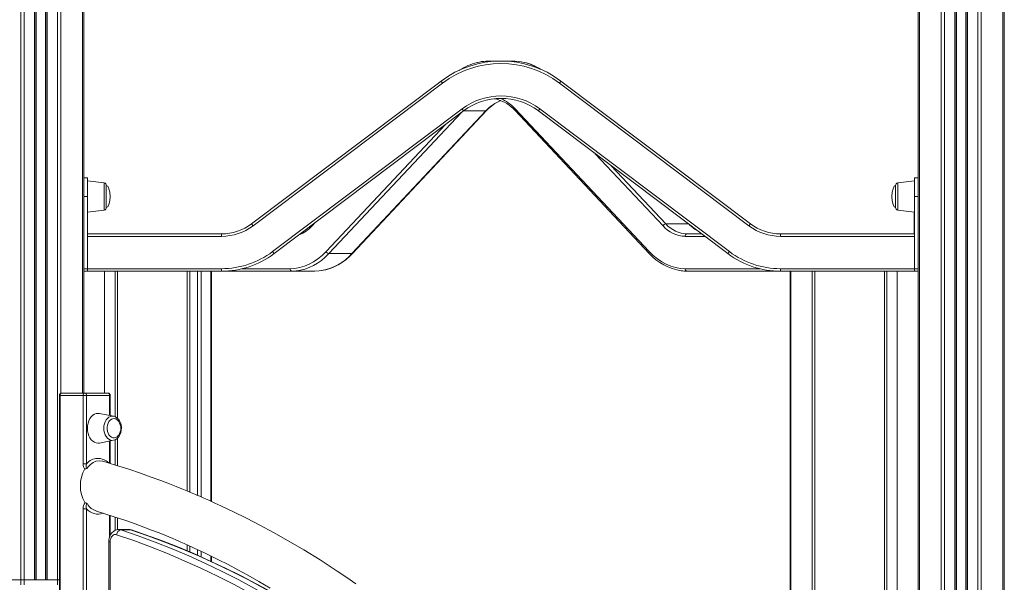
# Model space of a CAD drawing. Units: millimetres. Extents: x -10299 to 12863, y -6849 to 2472.
# Drawn here: x -5895 to -5104, y 651 to 1103 of the extents above; entities that cross this region are included whole.
import ezdxf

# ---------------------------------------------------------------- set-up
doc = ezdxf.new("R2010")
doc.units = ezdxf.units.MM

msp = doc.modelspace()

# ---------------------------------------------------------------- linework, layer by layer
at = {"color": 8, "linetype": 'Continuous', "lineweight": 15}
for p, q in [((-5844.88, 2041.26), (-5844.88, 803.37)), ((-5865, 2034.06), (-5865, 653.31)), ((-5862.17, 2034.87), (-5862.17, 803.2)), ((-5894.51, 2028.94), (-5894.51, 653.31)), ((-5891.68, 2029.21), (-5891.68, 653.31)), ((-5883.34, 2030.23), (-5883.34, 653.31)), ((-5882.01, 2030.43), (-5882.01, 653.31)), ((-5874.67, 2031.77), (-5874.67, 653.31)), ((-5873.34, 2032.05), (-5873.34, 653.31)), ((-5122.91, 1799.31), (-5122.91, -231.05)), ((-5125.73, 1749.31), (-5125.73, -224.37)), ((-5172.54, 1739.31), (-5172.54, -176.72)), ((-5155.25, 1739.31), (-5155.25, -209.51)), ((-5152.42, 1739.31), (-5152.42, -209.32)), ((-5144.08, 1739.31), (-5144.08, -210.31)), ((-5142.75, 1739.31), (-5142.75, -210.7)), ((-5135.41, 1739.32), (-5135.41, -214.16)), ((-5134.08, 1739.45), (-5134.08, -215.07)), ((-5540.44, 1028.89), (-5646.92, 915.41)), ((-5520.89, 1030.12), (-5538.8, 1030.12)), ((-5649.19, 917), (-5553.29, 1019.2)), ((-5378.58, 937.77), (-5432.94, 995.7)), ((-5420.09, 986.02), (-5376.31, 939.37)), ((-5827.46, 961.31), (-5827.46, 972.19)), ((-5189.95, 961.31), (-5189.95, 972.19)), ((-5827.46, 950.44), (-5827.46, 961.31)), ((-5189.95, 950.44), (-5189.95, 961.31)), ((-5657.59, 940.61), (-5660.25, 937.77)), ((-5358.18, 939.37), (-5376.31, 939.37)), ((-5344.84, 929.31), (-5360.71, 929.31)), ((-5716.54, 903.31), (-5678.13, 903.31)), ((-5360.71, 903.31), (-5300.87, 903.31)), ((-5816.71, 901.31), (-5816.71, 782.98)), ((-5760.71, 724.7), (-5760.71, 901.31)), ((-5752.41, 901.31), (-5752.41, 721.19)), ((-5749.58, 719.96), (-5749.58, 901.31)), ((-5741.8, 901.31), (-5741.8, 716.51)), ((-5275.82, 901.31), (-5275.82, 197.2)), ((-5256.71, 151.31), (-5256.71, 901.31)), ((-5200.71, 901.31), (-5200.71, 151.31)), ((-5863.36, 801.37), (-5862.77, 801.37)), ((-5823.17, 785.37), (-5823.17, 801.37)), ((-5823.17, 801.37), (-5822.59, 801.37)), ((-5816.71, 767.19), (-5816.71, 745.03)), ((-5823.17, 746.99), (-5823.17, 764.82)), ((-5823.17, 687.54), (-5823.17, 705.19)), ((-5816.71, 703.1), (-5816.71, 693.62)), ((-5823.81, 683.75), (-5822.64, 683.75)), ((-5822.64, 683.75), (-5822.64, 312.9)), ((-5760.71, 676.51), (-5760.71, 681.39)), ((-5752.41, 677.6), (-5752.41, 672.97)), ((-5749.58, 671.72), (-5749.58, 676.27)), ((-5741.8, 672.53), (-5741.8, 668.25))]:
    msp.add_line(p, q, dxfattribs=at)
at = {"color": 7, "linetype": 'Continuous', "lineweight": 15}
for p, q in [((-5843.71, 2041.81), (-5843.71, 803.37)), ((-5882.34, 2030.37), (-5882.34, 653.31)), ((-5874.34, 2031.84), (-5874.34, 653.31)), ((-5105.62, 1799.31), (-5105.62, -750.69)), ((-5104.45, 1799.31), (-5104.45, -750.69)), ((-5173.71, 1739.31), (-5173.71, 968.16)), ((-5143.08, 1739.31), (-5143.08, -210.59)), ((-5135.08, 1739.33), (-5135.08, -214.37)), ((-5499.62, 1070.19), (-5518, 1070.19)), ((-5709.08, 939.37), (-5556.85, 1054.08)), ((-5555.65, 1052.48), (-5707.88, 937.77)), ((-5556.85, 1054.08), (-5555.65, 1052.48)), ((-5460.56, 1054.08), (-5461.77, 1052.48)), ((-5309.54, 937.77), (-5461.77, 1052.48)), ((-5460.56, 1054.08), (-5308.33, 939.37)), ((-5692.23, 917), (-5540, 1031.72)), ((-5538.8, 1030.12), (-5691.03, 915.41)), ((-5628.54, 915.41), (-5520.89, 1030.12)), ((-5627.93, 915.64), (-5520.29, 1030.35)), ((-5538.8, 1030.12), (-5540, 1031.72)), ((-5497.33, 1030.35), (-5389.69, 915.64)), ((-5497.29, 1031.72), (-5389.64, 917)), ((-5478.62, 1030.12), (-5477.41, 1031.72)), ((-5326.39, 915.41), (-5478.62, 1030.12)), ((-5477.41, 1031.72), (-5325.18, 917)), ((-5840.71, 976.31), (-5843.71, 976.31)), ((-5840.71, 961.31), (-5840.71, 976.31)), ((-5827.46, 972.19), (-5840.71, 973.81)), ((-5176.71, 973.81), (-5189.95, 972.19)), ((-5173.71, 976.31), (-5176.71, 976.31)), ((-5176.71, 961.31), (-5176.71, 976.31)), ((-5825.71, 970.2), (-5825.71, 952.42)), ((-5191.71, 970.2), (-5191.71, 952.42)), ((-5173.71, 961.31), (-5173.71, 968.16)), ((-5843.71, 961.31), (-5840.71, 961.31)), ((-5840.71, 903.31), (-5840.71, 961.31)), ((-5173.71, 961.31), (-5176.71, 961.31)), ((-5176.71, 903.31), (-5176.71, 961.31)), ((-5173.71, 903.31), (-5173.71, 961.31)), ((-5840.71, 948.81), (-5827.46, 950.44)), ((-5189.95, 950.44), (-5176.71, 948.81)), ((-5176.82, 948.83), (-5176.82, 931.31)), ((-5709.08, 939.37), (-5707.88, 937.77)), ((-5308.33, 939.37), (-5309.54, 937.77)), ((-5840.71, 931.31), (-5733.16, 931.31)), ((-5733.16, 929.31), (-5840.71, 929.31)), ((-5840.71, 929.31), (-5840.71, 903.31)), ((-5733.16, 931.31), (-5733.16, 929.31)), ((-5359.29, 931.31), (-5347.49, 931.31)), ((-5284.26, 931.31), (-5284.26, 929.31)), ((-5284.26, 931.31), (-5176.71, 931.31)), ((-5176.71, 929.31), (-5284.26, 929.31)), ((-5176.71, 903.31), (-5176.71, 929.31)), ((-5691.03, 915.41), (-5692.23, 917)), ((-5628.54, 915.41), (-5646.92, 915.41)), ((-5326.39, 915.41), (-5325.18, 917)), ((-5843.71, 903.31), (-5840.71, 903.31)), ((-5840.71, 903.31), (-5733.16, 903.31)), ((-5840.71, 901.31), (-5840.71, 903.31)), ((-5733.16, 901.31), (-5733.16, 903.31)), ((-5284.26, 903.31), (-5176.71, 903.31)), ((-5284.26, 901.31), (-5284.26, 903.31)), ((-5176.71, 903.31), (-5176.71, 901.31)), ((-5173.71, 903.31), (-5176.71, 903.31)), ((-5173.71, 901.34), (-5173.71, 903.31)), ((-5843.71, 901.31), (-5840.71, 901.31)), ((-5733.16, 901.31), (-5840.71, 901.31)), ((-5827.11, 901.31), (-5827.11, 803.37)), ((-5818.71, 784.31), (-5818.71, 901.31)), ((-5758.71, 901.31), (-5758.71, 723.86)), ((-5741.21, 716.24), (-5741.21, 901.31)), ((-5676.71, 901.31), (-5733.16, 901.31)), ((-5658.33, 901.31), (-5676.71, 901.31)), ((-5284.26, 901.31), (-5359.29, 901.31)), ((-5176.71, 901.31), (-5284.26, 901.31)), ((-5276.4, 901.31), (-5276.4, 198.57)), ((-5258.71, 901.31), (-5258.71, 155.25)), ((-5198.71, 151.31), (-5198.71, 901.31)), ((-5190.51, 151.31), (-5190.51, 901.31)), ((-5173.71, 901.31), (-5176.71, 901.31)), ((-5173.71, 901.34), (-5173.71, 147.45)), ((-5863.36, 801.37), (-5863.36, -134.08)), ((-5862.77, 801.37), (-5862.77, -134.08)), ((-5844.39, 801.37), (-5862.77, 801.37)), ((-5861.36, 803.37), (-5842.97, 803.37)), ((-5844.39, 746.6), (-5844.39, 801.37)), ((-5841.56, 801.37), (-5844.39, 801.37)), ((-5842.97, 803.37), (-5824.59, 803.37)), ((-5841.56, 801.37), (-5841.56, 746.6)), ((-5823.17, 801.37), (-5841.56, 801.37)), ((-5822.59, 785.25), (-5822.59, 801.37)), ((-5819.89, 784.71), (-5831.17, 786.97)), ((-5820.04, 784.74), (-5819.89, 784.71)), ((-5831.17, 763.21), (-5819.89, 765.48)), ((-5822.59, 746.82), (-5822.59, 764.94)), ((-5818.71, 745.65), (-5818.71, 765.86)), ((-5841.56, 746.6), (-5844.39, 746.6)), ((-5842.97, 715.39), (-5842.62, 715.29)), ((-5844.39, 710.36), (-5841.56, 710.36)), ((-5844.39, -24.68), (-5844.39, 710.36)), ((-5841.56, 710.36), (-5841.56, -24.68)), ((-5833.64, 708.5), (-5833.47, 708.45)), ((-5822.59, 688.97), (-5822.59, 705)), ((-5818.71, 693), (-5818.71, 703.77)), ((-5807.79, 693.75), (-5815.57, 693.75)), ((-5806.17, 693.49), (-5813.95, 693.49)), ((-5823.81, 683.75), (-5823.81, 313.06)), ((-5758.71, 680.49), (-5758.71, 675.68)), ((-5741.21, 667.98), (-5741.21, 672.24)), ((-5911.8, 653.31), (-5894.51, 653.31)), ((-5894.51, 653.31), (-5891.68, 653.31)), ((-5894.51, 653.31), (-5894.51, 649.31)), ((-5891.68, 653.31), (-5883.34, 653.31)), ((-5891.68, 653.31), (-5891.68, 649.31)), ((-5891.68, 653.31), (-5865, 653.31)), ((-5873.34, 653.31), (-5865, 653.31)), ((-5865, 653.31), (-5863.36, 653.31)), ((-5865, 653.31), (-5865, 649.31))]:
    msp.add_line(p, q, dxfattribs=at)
at = {"color": 7, "linetype": 'Continuous', "lineweight": 15, "flags": 128}
for points in [[(-5511.94, 1039.45), (-5513.45, 1039.77), (-5514.15, 1039.89)], [(-5678.13, 903.31), (-5674.25, 903.53), (-5670.4, 904.2), (-5666.59, 905.3), (-5662.87, 906.83), (-5659.24, 908.78), (-5655.74, 911.13), (-5652.38, 913.88), (-5649.19, 917)], [(-5646.92, 915.41), (-5649.83, 912.53), (-5652.88, 909.96), (-5656.05, 907.7), (-5659.33, 905.77), (-5662.7, 904.17), (-5666.14, 902.93), (-5669.63, 902.03), (-5673.16, 901.49), (-5676.71, 901.31)], [(-5389.64, 917), (-5386.45, 913.88), (-5383.09, 911.13), (-5379.59, 908.78), (-5375.96, 906.83), (-5372.24, 905.3), (-5368.44, 904.2), (-5364.58, 903.53), (-5360.71, 903.31)], [(-5658.33, 901.31), (-5654.78, 901.49), (-5652.85, 901.74)], [(-5831.17, 786.97), (-5832.37, 787.09), (-5833.84, 786.91), (-5835.27, 786.37), (-5836.61, 785.49), (-5837.82, 784.29), (-5838.87, 782.81), (-5839.72, 781.09), (-5840.34, 779.2), (-5840.72, 777.18), (-5840.85, 775.09), (-5840.72, 773.01), (-5840.34, 770.99), (-5839.72, 769.09), (-5838.87, 767.38), (-5837.82, 765.9), (-5836.61, 764.7), (-5835.27, 763.82), (-5833.84, 763.28), (-5832.37, 763.09), (-5831.17, 763.21)], [(-5813.59, 775.09), (-5813.62, 776.06), (-5813.87, 777.8), (-5814.37, 779.45), (-5815.09, 780.98), (-5816.03, 782.32), (-5817.16, 783.42), (-5818.44, 784.22), (-5819.8, 784.69), (-5820.07, 784.72)], [(-5815.77, 780.55), (-5816.1, 780.99), (-5817.08, 781.92), (-5818.18, 782.54), (-5819.34, 782.81), (-5820.52, 782.72), (-5821.66, 782.28), (-5822.71, 781.49), (-5823.61, 780.41), (-5824.32, 779.08), (-5824.82, 777.56), (-5825.07, 775.93), (-5825.07, 774.26), (-5824.82, 772.62), (-5824.32, 771.11), (-5823.61, 769.78), (-5822.71, 768.69), (-5821.66, 767.91), (-5820.52, 767.46), (-5819.34, 767.37), (-5818.18, 767.64), (-5817.08, 768.26), (-5816.1, 769.2), (-5815.77, 769.63)], [(-5819.85, 765.49), (-5818.56, 765.91), (-5817.36, 766.61), (-5816.28, 767.58), (-5815.33, 768.8), (-5814.57, 770.23), (-5814.01, 771.82), (-5813.68, 773.53), (-5813.59, 775.09)], [(-5841.56, 746.6), (-5841.8, 745.2), (-5841.82, 743.76), (-5841.66, 743.05), (-5841.48, 742.76), (-5841.41, 742.69), (-5841.36, 742.66)], [(-5625.24, 650.2), (-5632.6, 655.25), (-5640.28, 660.39), (-5654.02, 669.26), (-5667.13, 677.33), (-5679.58, 684.65), (-5691.35, 691.28), (-5702.43, 697.26), (-5713.11, 702.78), (-5723.51, 707.94), (-5728.59, 710.39), (-5733.61, 712.76), (-5738.55, 715.04), (-5743.37, 717.22), (-5747.48, 719.04), (-5750.66, 720.43), (-5752.92, 721.41), (-5753.96, 721.85), (-5755.49, 722.51), (-5757.98, 723.56), (-5761.18, 724.89), (-5765.1, 726.5), (-5769.73, 728.36), (-5775.08, 730.47), (-5781.88, 733.07), (-5789.59, 735.91), (-5798.21, 738.95), (-5807.75, 742.17), (-5818.23, 745.51), (-5828.47, 748.58)], [(-5840.97, 714.3), (-5841.05, 714.32), (-5841.24, 714.34), (-5841.41, 714.27), (-5841.55, 714.12), (-5841.66, 713.91), (-5841.82, 713.19), (-5841.8, 711.76), (-5841.56, 710.36)], [(-5833.49, 708.36), (-5827.83, 706.67), (-5818.55, 703.72), (-5810.1, 700.89), (-5802.43, 698.2), (-5795.54, 695.67), (-5789.41, 693.34), (-5784.01, 691.23), (-5779.35, 689.36), (-5775.41, 687.73), (-5772.31, 686.43), (-5769.86, 685.39), (-5768.05, 684.62), (-5766.89, 684.11), (-5765.89, 683.68), (-5763.23, 682.51), (-5759.65, 680.91), (-5755.71, 679.12), (-5751.57, 677.21), (-5747.39, 675.24), (-5743.19, 673.21), (-5735.59, 669.46), (-5727.89, 665.52), (-5720.08, 661.4), (-5711.95, 656.96), (-5703.25, 652.07), (-5694, 646.68)], [(-5815.58, 693.72), (-5815.99, 693.74), (-5817.45, 693.49), (-5818.81, 692.96), (-5820.06, 692.17), (-5821.17, 691.14), (-5822.12, 689.87), (-5822.89, 688.4), (-5823.44, 686.76), (-5823.75, 685.02), (-5823.81, 683.75)], [(-5817.43, 689.59), (-5818.37, 689.75), (-5819.32, 689.61), (-5820.22, 689.17), (-5821.03, 688.45), (-5821.71, 687.5), (-5822.22, 686.36), (-5822.53, 685.09), (-5822.64, 683.75)], [(-5805.56, 693.39), (-5806.7, 693.66), (-5807.78, 693.72)], [(-5674.2, 632.5), (-5679.75, 635.85), (-5692.18, 643.01), (-5704.7, 649.87), (-5717.3, 656.44), (-5729.97, 662.71), (-5742.71, 668.68), (-5755.52, 674.35), (-5768.4, 679.72), (-5781.34, 684.78), (-5794.33, 689.54), (-5805.56, 693.39)]]:
    msp.add_lwpolyline(points, dxfattribs=at)
at = {"color": 8, "linetype": 'Continuous', "lineweight": 15, "flags": 128}
for points in [[(-5827.72, 775.09), (-5827.6, 776.93), (-5827.23, 778.7), (-5826.63, 780.34), (-5825.83, 781.8), (-5824.84, 783), (-5823.71, 783.93), (-5822.48, 784.53), (-5821.18, 784.79), (-5820.04, 784.74)], [(-5819.89, 765.48), (-5821.18, 765.39), (-5822.48, 765.65), (-5823.71, 766.26), (-5824.84, 767.18), (-5825.83, 768.39), (-5826.63, 769.84), (-5827.23, 771.48), (-5827.6, 773.25), (-5827.72, 775.09)], [(-5828.48, 748.55), (-5828.87, 748.69), (-5831.24, 748.98), (-5834.14, 748.55), (-5836.39, 747.56), (-5838.54, 746), (-5840.02, 744.48), (-5841.36, 742.66)], [(-5677.01, 623.07), (-5683.87, 627.3), (-5696.85, 635.02), (-5709.93, 642.4), (-5723.1, 649.46), (-5736.35, 656.2), (-5749.68, 662.6), (-5763.09, 668.67), (-5776.58, 674.41), (-5790.13, 679.81), (-5803.75, 684.87), (-5817.43, 689.59)], [(-5815.57, 693.75), (-5815.35, 693.75), (-5813.95, 693.49)], [(-5813.95, 693.49), (-5800.22, 688.75), (-5786.56, 683.67), (-5772.96, 678.25), (-5759.42, 672.49), (-5745.97, 666.4), (-5732.59, 659.97), (-5719.29, 653.22), (-5706.08, 646.13), (-5692.95, 638.72), (-5679.93, 630.98), (-5675.55, 628.29)], [(-5806.17, 693.49), (-5807.57, 693.75), (-5807.79, 693.75)], [(-5674.3, 632.28), (-5685.18, 638.72), (-5698.3, 646.13), (-5711.51, 653.22), (-5724.81, 659.97), (-5738.19, 666.4), (-5751.65, 672.49), (-5765.18, 678.25), (-5778.78, 683.67), (-5792.45, 688.75), (-5806.17, 693.49)], [(-5806.17, 693.49), (-5805.63, 693.41), (-5805.56, 693.39)]]:
    msp.add_lwpolyline(points, dxfattribs=at)
at = {"color": 7, "linetype": 'Continuous', "lineweight": 15}
for centre, radius, start, end in [((-5508.71, 990.19), 80, 53, 127), ((-5508.71, 990.19), 78, 53, 127), ((-5518.17, 1027.42), 42.65, 103.1271, 124.27732), ((-5518, 1029.81), 40.38, 84.53474, 103.7911), ((-5499.64, 1029.74), 40.45, 76.53927, 89.97151), ((-5498.89, 1029.22), 40.8, 57.30946, 77.41015), ((-5508.71, 990.19), 52, 53, 127), ((-5508.71, 990.19), 50, 53, 127), ((-5497.7, 1010.27), 30.22, 111.51845, 138.35846), ((-5520.01, 1010), 30.47, 41.90999, 75.11511), ((-5827.71, 970.2), 2, 0, 83), ((-5189.71, 970.2), 2, 97, 180), ((-5827.71, 952.42), 2, 277, 0), ((-5189.71, 952.42), 2, 180, 263), ((-5733.16, 971.31), 40, 270, 307), ((-5733.16, 971.31), 42, 270, 307), ((-5375.94, 936.43), 2.95, 97.21723, 153.15816), ((-5359.97, 953.99), 24.68, 221.067, 268.28698), ((-5358.59, 954.81), 23.51, 221.067, 268.28698), ((-5284.26, 971.31), 42, 233, 270), ((-5284.26, 971.31), 40, 233, 270), ((-5358.94, 929.56), 1.79, 101.42175, 188.04947), ((-5733.16, 971.31), 68, 270, 307), ((-5733.16, 971.31), 70, 270, 307), ((-5660.58, 944.9), 43.85, 280.35135, 318.12468), ((-5646.55, 918.34), 2.95, 206.84184, 262.78277), ((-5357.55, 944.09), 42.93, 221.51849, 261.52862), ((-5284.26, 971.31), 70, 233, 270), ((-5284.26, 971.31), 68, 233, 270), ((-5676.36, 903.06), 1.79, 171.95053, 258.57825), ((-5359.64, 929.14), 27.83, 261.2647, 270.72648), ((-5358.94, 903.06), 1.79, 171.95053, 258.57825), ((-5861.36, 801.37), 2, 90, 180), ((-5861.01, 801.62), 1.79, 101.42175, 188.04947), ((-5842.62, 801.62), 1.79, 101.42175, 188.04947), ((-5843.33, 801.62), 1.79, 351.95053, 78.57825), ((-5824.59, 801.37), 2, 0, 90), ((-5824.94, 801.62), 1.79, 351.95053, 78.57825), ((-5823.51, 775.09), 9.47, 0, 35.21251), ((-5823.51, 775.09), 9.47, 324.78749, 0), ((-5837.28, 746.29), 7.11, 177.47475, 216.85213), ((-5819.43, 728.89), 27.15, 150.09742, 209.83307), ((-5842.64, 745.76), 3.35, 264.5169, 292.35584), ((-5838.23, 710.93), 6.18, 135.21085, 185.31805), ((-5844.4, 710.44), 5.16, 48.33929, 69.84969), ((-5813.17, 689.29), 4.27, 100.54582, 175.9625)]:
    msp.add_arc(centre, radius, start, end, dxfattribs=at)
at = {"color": 8, "linetype": 'Continuous', "lineweight": 15}
for centre, radius, start, end in [((-5500.72, 1025.65), 44.68, 58.93366, 76.40526), ((-5496.98, 1008.43), 32.28, 111.34328, 137.78374), ((-5522.45, 1008.76), 34.07, 42.37575, 67.29987), ((-5520.85, 1030.92), 0.802, 266.74625, 314.32667), ((-5496.36, 1031), 1.17, 142.48206, 213.8155), ((-5680.32, 955.99), 27.11, 290.31994, 317.76064), ((-5658.6, 938.7), 1.89, 188.1943, 209.45442), ((-5338.04, 957.61), 26.98, 224.59905, 241.40095), ((-5660.42, 943.67), 42.6, 280.22998, 318.44567), ((-5628.49, 916.21), 0.801, 266.73513, 314.53611), ((-5388.71, 916.29), 1.17, 142.48002, 213.82977), ((-5832.43, 738.97), 11.9, 43.69244, 140.08907), ((-5829.74, 720.95), 13.05, 210.66519, 252.58161), ((-5832.39, 718.08), 11.99, 220.08676, 289.94503)]:
    msp.add_arc(centre, radius, start, end, dxfattribs=at)
at = {"color": 7, "linetype": 'Continuous', "lineweight": 15}
for centre, major_axis, start_param, end_param in [((-5825.71, 961.31), (0, 8.89), 4.712389, 6.283185), ((-5191.71, 961.31), (0, 8.89), 0, 1.570796), ((-5825.71, 961.31), (0, -8.89), 0, 1.570796), ((-5191.71, 961.31), (0, -8.89), 4.712389, 6.283185)]:
    msp.add_ellipse(centre, major_axis=major_axis, ratio=0.337504, start_param=start_param, end_param=end_param, dxfattribs=at)

doc.saveas('drawing.dxf')
